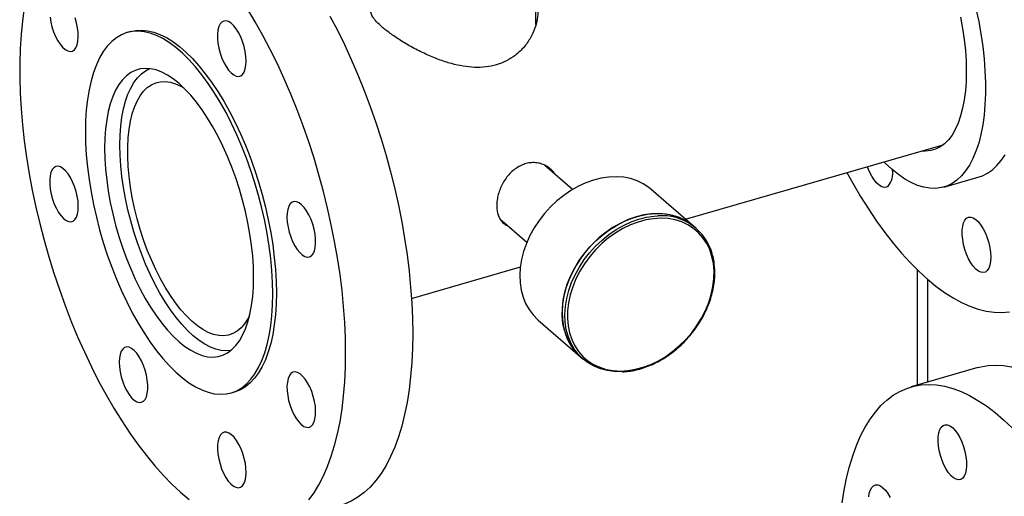
# Model space of a CAD drawing. Extents: x 7 to 342, y 13 to 209.
# Drawn here: x 250 to 265, y 164 to 171 of the extents above; entities that cross this region are included whole.
import ezdxf

# ---------------------------------------------------------------- set-up
doc = ezdxf.new("R2010")
doc.units = 0
doc.header["$LTSCALE"] = 0.25
doc.header["$MEASUREMENT"] = 0
doc.layers.get('0').update_dxf_attribs({"linetype": 'CONTINUOUS'})

# ---------------------------------------------------------------- blocks, each defined once
blk = doc.blocks.new('A$C0C69160A')
at = {"color": 7, "linetype": 'Continuous'}
for p, q in [((7.917, 39.557), (7.917, 40.567)), ((1.702, 39.45), (1.648, 39.434)), ((10.213, 36.572), (14.164, 37.713)), ((8.48, 37.028), (8.053, 37.398)), ((14.172, 37.065), (14.717, 37.222)), ((10.334, 36.467), (9.684, 37.03)), ((7.365, 36.578), (7.779, 36.22)), ((10.377, 36.43), (10.334, 36.467)), ((6.009, 35.359), (7.678, 35.841)), ((13.766, 35.796), (13.766, 34.029)), ((13.929, 34.076), (13.929, 35.646)), ((7.949, 35.027), (8.599, 34.464)), ((8.599, 34.464), (8.642, 34.427)), ((14.696, 34.298), (13.67, 34.001)), ((3.242, 33.91), (3.297, 33.925))]:
    blk.add_line(p, q, dxfattribs=at)
at = {"color": 7, "linetype": 'Continuous', "flags": 128}
for points in [[(13.92, 35.654), (14.052, 35.546), (14.183, 35.45), (14.314, 35.367), (14.444, 35.297), (14.572, 35.239), (14.699, 35.195), (14.823, 35.165), (14.945, 35.147), (15.064, 35.143), (15.179, 35.153)], [(14.717, 37.222), (14.765, 37.238), (14.844, 37.277), (14.918, 37.329), (14.988, 37.393), (15.053, 37.47), (15.112, 37.56)], [(14.666, 39.799), (14.707, 39.605), (14.741, 39.412), (14.769, 39.221), (14.79, 39.033), (14.804, 38.849), (14.811, 38.67), (14.811, 38.496), (14.804, 38.329), (14.79, 38.169), (14.769, 38.017), (14.741, 37.873), (14.707, 37.74), (14.666, 37.616), (14.619, 37.504), (14.566, 37.403), (14.507, 37.313), (14.443, 37.236), (14.373, 37.171), (14.298, 37.119), (14.219, 37.081), (14.136, 37.056), (14.049, 37.044), (13.959, 37.046), (13.866, 37.061), (13.77, 37.09), (13.673, 37.133), (13.574, 37.188), (13.475, 37.256), (13.374, 37.337)], [(14.43, 39.67), (14.461, 39.497), (14.485, 39.327), (14.503, 39.159), (14.513, 38.996), (14.517, 38.837), (14.513, 38.685), (14.503, 38.54), (14.485, 38.403), (14.461, 38.274), (14.43, 38.155), (14.392, 38.047), (14.348, 37.949), (14.299, 37.863), (14.243, 37.789), (14.182, 37.728), (14.116, 37.68), (14.046, 37.644), (13.971, 37.623), (13.893, 37.614), (13.833, 37.617)], [(4.758, 39.687), (4.872, 39.472), (4.981, 39.249), (5.086, 39.02), (5.187, 38.785), (5.284, 38.546), (5.375, 38.302), (5.461, 38.054), (5.542, 37.803), (5.618, 37.55), (5.687, 37.296), (5.751, 37.04), (5.808, 36.785), (5.859, 36.53), (5.903, 36.276), (5.941, 36.024), (5.972, 35.775), (5.996, 35.529), (6.014, 35.288), (6.024, 35.051), (6.028, 34.819)], [(4.999, 34.522), (4.996, 34.754), (4.985, 34.991), (4.968, 35.233), (4.944, 35.478), (4.913, 35.727), (4.875, 35.979), (4.83, 36.233), (4.779, 36.488), (4.722, 36.743), (4.659, 36.999), (4.589, 37.253), (4.514, 37.506), (4.433, 37.757), (4.347, 38.005), (4.255, 38.249), (4.159, 38.488), (4.058, 38.723), (3.953, 38.952), (3.843, 39.175), (3.73, 39.39), (3.613, 39.599), (3.494, 39.799)], [(0.069, 39.811), (0.042, 39.611), (0.021, 39.404), (0.007, 39.188), (0, 38.966), (0, 38.738), (0.007, 38.503), (0.021, 38.264), (0.042, 38.02), (0.069, 37.773), (0.104, 37.522), (0.145, 37.269), (0.193, 37.015), (0.247, 36.759), (0.307, 36.504), (0.374, 36.249), (0.446, 35.995), (0.524, 35.743), (0.608, 35.494), (0.697, 35.248), (0.791, 35.006), (0.889, 34.769), (0.993, 34.537), (1.1, 34.311), (1.211, 34.092), (1.326, 33.88), (1.444, 33.675), (1.565, 33.479), (1.689, 33.293), (1.815, 33.115), (1.943, 32.948), (2.072, 32.791), (2.203, 32.644), (2.334, 32.51), (2.466, 32.386), (2.598, 32.275)], [(4.433, 32.269), (4.514, 32.379), (4.589, 32.502), (4.659, 32.636), (4.722, 32.781), (4.779, 32.938), (4.83, 33.104), (4.875, 33.281), (4.913, 33.468), (4.944, 33.663), (4.968, 33.867), (4.985, 34.078), (4.996, 34.297), (4.999, 34.522)], [(0.465, 39.67), (0.477, 39.595), (0.495, 39.519), (0.52, 39.444), (0.55, 39.373), (0.584, 39.309), (0.621, 39.253), (0.659, 39.207), (0.699, 39.173), (0.738, 39.151), (0.775, 39.143), (0.808, 39.149), (0.838, 39.168), (0.863, 39.201), (0.881, 39.245), (0.894, 39.299), (0.899, 39.362), (0.897, 39.432), (0.888, 39.506), (0.873, 39.582), (0.851, 39.658)], [(3.473, 38.996), (3.469, 39.068), (3.459, 39.143), (3.442, 39.219), (3.419, 39.294), (3.39, 39.366), (3.357, 39.432), (3.321, 39.491), (3.283, 39.539), (3.243, 39.576), (3.204, 39.601), (3.167, 39.612), (3.132, 39.61), (3.101, 39.594), (3.075, 39.565), (3.055, 39.524), (3.041, 39.472), (3.034, 39.411), (3.034, 39.343), (3.041, 39.269), (3.055, 39.193), (3.075, 39.117), (3.101, 39.043), (3.132, 38.974), (3.167, 38.912), (3.204, 38.858), (3.243, 38.815), (3.283, 38.784), (3.321, 38.766), (3.357, 38.761), (3.39, 38.77), (3.419, 38.793), (3.442, 38.828), (3.459, 38.875), (3.469, 38.932), (3.473, 38.996)], [(3.883, 35.427), (3.879, 35.604), (3.869, 35.786), (3.851, 35.972), (3.827, 36.161), (3.796, 36.354), (3.758, 36.547), (3.714, 36.742), (3.664, 36.936), (3.608, 37.128), (3.546, 37.319), (3.479, 37.506), (3.407, 37.689), (3.33, 37.867), (3.249, 38.04), (3.164, 38.206), (3.075, 38.364), (2.983, 38.514), (2.889, 38.655), (2.793, 38.787), (2.695, 38.908), (2.595, 39.018), (2.495, 39.117), (2.395, 39.204), (2.295, 39.278), (2.195, 39.34), (2.097, 39.389), (2.001, 39.425), (1.907, 39.447), (1.815, 39.455), (1.726, 39.451), (1.641, 39.432), (1.56, 39.4), (1.483, 39.355), (1.411, 39.297), (1.344, 39.226), (1.282, 39.143), (1.226, 39.047), (1.176, 38.94), (1.132, 38.822), (1.094, 38.693), (1.063, 38.555), (1.039, 38.407), (1.021, 38.251), (1.011, 38.087), (1.008, 37.917), (1.011, 37.74), (1.021, 37.558), (1.039, 37.372), (1.063, 37.182), (1.094, 36.99), (1.132, 36.796), (1.176, 36.602), (1.226, 36.408), (1.282, 36.216), (1.344, 36.025), (1.411, 35.838), (1.483, 35.655), (1.56, 35.476), (1.641, 35.304), (1.726, 35.138), (1.815, 34.98), (1.907, 34.83), (2.001, 34.689), (2.097, 34.557), (2.195, 34.436), (2.295, 34.326), (2.395, 34.227), (2.495, 34.14), (2.595, 34.066), (2.695, 34.004), (2.793, 33.955), (2.889, 33.919), (2.983, 33.897), (3.075, 33.888), (3.164, 33.893), (3.249, 33.912), (3.33, 33.943), (3.407, 33.989), (3.479, 34.047), (3.546, 34.118), (3.608, 34.201), (3.664, 34.297), (3.714, 34.404), (3.758, 34.522), (3.796, 34.65), (3.827, 34.789), (3.851, 34.937), (3.869, 35.093), (3.879, 35.256), (3.883, 35.427)], [(1.702, 39.45), (1.78, 39.466), (1.869, 39.471), (1.961, 39.462), (2.055, 39.44), (2.151, 39.405), (2.25, 39.356), (2.349, 39.294), (2.449, 39.219), (2.549, 39.132), (2.649, 39.034), (2.749, 38.923), (2.847, 38.802), (2.943, 38.671), (3.038, 38.53), (3.129, 38.38), (3.218, 38.221), (3.303, 38.056), (3.384, 37.883), (3.461, 37.705), (3.533, 37.522), (3.6, 37.334), (3.662, 37.144), (3.718, 36.951), (3.768, 36.757), (3.812, 36.563), (3.85, 36.369), (3.881, 36.177), (3.905, 35.987), (3.923, 35.801), (3.933, 35.619), (3.937, 35.443)], [(3.588, 35.682), (3.584, 35.841), (3.573, 36.004), (3.556, 36.172), (3.532, 36.342), (3.501, 36.515), (3.463, 36.689), (3.419, 36.862), (3.369, 37.035), (3.314, 37.205), (3.253, 37.372), (3.187, 37.534), (3.117, 37.691), (3.042, 37.842), (2.964, 37.986), (2.882, 38.121), (2.798, 38.248), (2.712, 38.365), (2.624, 38.472), (2.535, 38.567), (2.445, 38.651), (2.355, 38.722), (2.266, 38.781), (2.178, 38.827), (2.092, 38.86), (2.008, 38.879), (1.926, 38.884), (1.848, 38.876), (1.773, 38.854), (1.703, 38.819), (1.637, 38.771), (1.576, 38.709), (1.521, 38.635), (1.471, 38.549), (1.427, 38.452), (1.389, 38.343), (1.358, 38.224), (1.334, 38.096), (1.317, 37.959), (1.306, 37.814), (1.303, 37.661), (1.306, 37.503), (1.317, 37.34), (1.334, 37.172), (1.358, 37.001), (1.389, 36.829), (1.427, 36.655), (1.471, 36.482), (1.521, 36.309), (1.576, 36.139), (1.637, 35.972), (1.703, 35.81), (1.773, 35.653), (1.848, 35.502), (1.926, 35.358), (2.008, 35.222), (2.092, 35.096), (2.178, 34.979), (2.266, 34.872), (2.355, 34.777), (2.445, 34.693), (2.535, 34.621), (2.624, 34.563), (2.712, 34.517), (2.798, 34.484), (2.882, 34.465), (2.964, 34.459), (3.042, 34.468), (3.117, 34.489), (3.187, 34.525), (3.253, 34.573), (3.314, 34.634), (3.369, 34.708), (3.419, 34.794), (3.463, 34.892), (3.501, 35), (3.532, 35.119), (3.556, 35.248), (3.573, 35.385), (3.584, 35.53), (3.588, 35.682)], [(3.24, 34.562), (3.172, 34.556), (3.092, 34.561), (3.009, 34.58), (2.924, 34.612), (2.837, 34.657), (2.75, 34.715), (2.662, 34.786), (2.573, 34.868), (2.486, 34.962), (2.399, 35.067), (2.314, 35.182), (2.231, 35.307), (2.151, 35.441), (2.074, 35.582), (2, 35.731), (1.931, 35.885), (1.866, 36.045), (1.806, 36.21), (1.751, 36.377), (1.702, 36.547), (1.659, 36.718), (1.622, 36.889), (1.592, 37.059), (1.568, 37.227), (1.55, 37.392), (1.54, 37.553), (1.537, 37.709), (1.54, 37.859), (1.55, 38.001), (1.568, 38.137), (1.592, 38.263), (1.622, 38.38), (1.659, 38.487), (1.702, 38.583), (1.751, 38.668), (1.806, 38.741), (1.866, 38.801), (1.931, 38.849), (1.993, 38.881)], [(3.525, 35.091), (3.5, 35.044), (3.45, 34.968), (3.395, 34.906), (3.335, 34.856), (3.27, 34.819), (3.201, 34.795), (3.128, 34.786), (3.052, 34.79), (2.973, 34.807), (2.891, 34.838), (2.809, 34.882), (2.725, 34.94), (2.64, 35.01), (2.556, 35.092), (2.473, 35.185), (2.391, 35.29), (2.311, 35.404), (2.233, 35.528), (2.158, 35.66), (2.087, 35.8), (2.02, 35.947), (1.957, 36.099), (1.9, 36.255), (1.847, 36.415), (1.801, 36.577), (1.76, 36.74), (1.726, 36.903), (1.698, 37.065), (1.677, 37.225), (1.663, 37.381), (1.656, 37.532), (1.656, 37.678), (1.663, 37.818), (1.677, 37.949), (1.698, 38.073), (1.726, 38.187), (1.76, 38.29), (1.801, 38.383), (1.847, 38.464), (1.9, 38.533), (1.957, 38.59), (2.02, 38.633), (2.087, 38.663), (2.158, 38.68), (2.233, 38.683), (2.311, 38.672), (2.391, 38.648), (2.473, 38.61), (2.516, 38.585)], [(13.374, 37.337), (13.274, 37.43), (13.254, 37.45)], [(0.524, 37.362), (0.498, 37.332), (0.479, 37.289), (0.466, 37.236), (0.46, 37.174), (0.46, 37.105), (0.468, 37.031), (0.483, 36.955), (0.504, 36.879), (0.531, 36.805), (0.562, 36.737), (0.597, 36.675), (0.635, 36.623), (0.674, 36.581), (0.714, 36.552), (0.752, 36.535), (0.788, 36.532), (0.82, 36.543), (0.848, 36.567), (0.87, 36.604), (0.887, 36.652), (0.896, 36.71), (0.899, 36.776), (0.895, 36.848), (0.883, 36.923), (0.865, 36.999), (0.841, 37.074), (0.812, 37.146), (0.779, 37.211), (0.742, 37.268), (0.704, 37.315), (0.664, 37.351), (0.625, 37.374), (0.588, 37.384), (0.554, 37.38), (0.524, 37.362)], [(13.322, 37.081), (13.291, 37.063), (13.257, 37.059), (13.22, 37.069), (13.181, 37.092), (13.141, 37.128), (13.103, 37.175), (13.066, 37.232), (13.033, 37.297), (13.004, 37.368), (13, 37.377)], [(9.684, 37.03), (9.649, 37.059), (9.563, 37.116), (9.47, 37.161), (9.369, 37.194), (9.263, 37.215), (9.152, 37.223), (9.037, 37.219), (8.92, 37.201), (8.802, 37.172), (8.684, 37.13), (8.568, 37.077), (8.454, 37.013), (8.344, 36.938), (8.239, 36.853), (8.14, 36.76), (8.048, 36.659), (7.965, 36.552), (7.89, 36.438), (7.826, 36.321), (7.771, 36.2), (7.728, 36.078), (7.697, 35.955), (7.677, 35.833), (7.669, 35.713), (7.674, 35.596), (7.691, 35.484), (7.719, 35.377), (7.759, 35.278), (7.811, 35.186), (7.873, 35.104), (7.945, 35.031), (7.949, 35.027)], [(12.686, 37.286), (12.776, 37.125), (12.895, 36.922), (13.017, 36.729), (13.141, 36.544), (13.267, 36.369), (13.396, 36.204), (13.525, 36.05), (13.656, 35.907), (13.788, 35.775), (13.92, 35.654)], [(4.475, 36.013), (4.5, 36.043), (4.519, 36.086), (4.533, 36.139), (4.539, 36.201), (4.538, 36.27), (4.53, 36.344), (4.515, 36.42), (4.494, 36.496), (4.468, 36.57), (4.436, 36.638), (4.401, 36.7), (4.363, 36.752), (4.324, 36.794), (4.285, 36.823), (4.247, 36.84), (4.211, 36.843), (4.178, 36.832), (4.15, 36.808), (4.128, 36.771), (4.112, 36.723), (4.102, 36.665), (4.099, 36.599), (4.104, 36.527), (4.115, 36.452), (4.133, 36.376), (4.157, 36.301), (4.186, 36.229), (4.219, 36.164), (4.256, 36.107), (4.295, 36.06), (4.334, 36.024), (4.373, 36.001), (4.41, 35.991), (4.444, 35.995), (4.475, 36.013)], [(10.334, 36.467), (10.299, 36.496), (10.213, 36.553), (10.12, 36.598), (10.019, 36.631), (9.913, 36.652), (9.802, 36.66), (9.687, 36.656), (9.57, 36.639), (9.452, 36.609), (9.334, 36.567), (9.218, 36.514), (9.104, 36.45), (8.994, 36.375), (8.889, 36.29), (8.79, 36.197), (8.698, 36.096), (8.615, 35.989), (8.54, 35.875), (8.476, 35.758), (8.421, 35.637), (8.378, 35.515), (8.347, 35.392), (8.327, 35.27), (8.319, 35.15), (8.324, 35.033), (8.341, 34.921), (8.369, 34.814), (8.409, 34.715), (8.461, 34.623), (8.523, 34.541), (8.595, 34.468), (8.599, 34.464)], [(8.353, 34.867), (8.331, 34.976), (8.32, 35.091), (8.322, 35.209), (8.335, 35.331), (8.361, 35.453), (8.398, 35.576), (8.447, 35.698), (8.507, 35.817), (8.576, 35.933), (8.656, 36.043), (8.743, 36.148), (8.839, 36.245), (8.941, 36.334), (9.048, 36.414), (9.161, 36.483), (9.276, 36.542), (9.393, 36.59), (9.511, 36.625), (9.629, 36.649), (9.745, 36.659), (9.858, 36.658), (9.967, 36.643), (10.07, 36.616), (10.167, 36.577), (10.257, 36.526), (10.334, 36.467)], [(8.366, 35), (8.362, 35.112), (8.37, 35.233), (8.39, 35.355), (8.421, 35.478), (8.464, 35.6), (8.519, 35.721), (8.583, 35.838), (8.658, 35.952), (8.741, 36.059), (8.833, 36.16), (8.932, 36.253), (9.037, 36.338), (9.147, 36.413), (9.261, 36.477), (9.377, 36.53), (9.495, 36.572), (9.613, 36.601), (9.73, 36.618), (9.785, 36.622)], [(8.433, 34.828), (8.467, 34.726), (8.513, 34.631), (8.571, 34.544), (8.638, 34.467), (8.715, 34.401), (8.801, 34.345), (8.895, 34.302), (8.996, 34.27), (9.103, 34.251), (9.215, 34.245), (9.329, 34.252), (9.446, 34.271), (9.564, 34.303), (9.681, 34.347), (9.797, 34.403), (9.909, 34.47), (10.018, 34.547), (10.121, 34.634), (10.217, 34.729), (10.306, 34.832), (10.386, 34.942), (10.457, 35.056), (10.518, 35.174), (10.568, 35.296), (10.606, 35.418), (10.632, 35.54), (10.647, 35.661), (10.649, 35.78), (10.639, 35.894), (10.616, 36.003), (10.582, 36.106), (10.536, 36.201), (10.479, 36.287), (10.411, 36.364), (10.334, 36.431), (10.248, 36.486), (10.154, 36.53), (10.053, 36.562), (9.946, 36.581), (9.835, 36.587), (9.72, 36.58), (9.603, 36.561), (9.485, 36.529), (9.368, 36.485), (9.252, 36.429), (9.14, 36.362), (9.031, 36.285), (8.928, 36.198), (8.832, 36.102), (8.743, 35.999), (8.663, 35.89), (8.592, 35.776), (8.531, 35.657), (8.481, 35.536), (8.443, 35.414), (8.417, 35.291), (8.402, 35.17), (8.4, 35.052), (8.41, 34.938), (8.433, 34.828)], [(14.894, 35.989), (14.89, 35.924), (14.88, 35.867), (14.863, 35.82), (14.839, 35.785), (14.811, 35.762), (14.778, 35.753), (14.742, 35.758), (14.703, 35.776), (14.664, 35.807), (14.625, 35.85), (14.587, 35.904), (14.553, 35.966), (14.522, 36.035), (14.496, 36.109), (14.476, 36.185), (14.462, 36.261), (14.455, 36.335), (14.455, 36.403), (14.462, 36.464), (14.476, 36.516), (14.496, 36.557), (14.522, 36.586), (14.553, 36.602), (14.587, 36.604), (14.625, 36.593), (14.664, 36.568), (14.703, 36.531), (14.742, 36.483), (14.778, 36.424), (14.811, 36.358), (14.839, 36.286), (14.863, 36.211), (14.88, 36.135), (14.89, 36.06), (14.894, 35.989)], [(3.937, 35.443), (3.933, 35.272), (3.923, 35.108), (3.905, 34.952), (3.881, 34.805), (3.85, 34.666), (3.812, 34.538), (3.768, 34.419), (3.718, 34.312), (3.662, 34.217), (3.6, 34.133), (3.533, 34.062), (3.461, 34.004), (3.384, 33.959), (3.303, 33.927), (3.297, 33.925)], [(9.237, 34.235), (9.232, 34.235), (9.119, 34.237), (9.01, 34.252), (8.906, 34.279), (8.809, 34.318), (8.719, 34.369), (8.638, 34.431), (8.566, 34.504), (8.504, 34.586), (8.452, 34.678), (8.412, 34.777), (8.383, 34.884), (8.367, 34.996), (8.366, 35)], [(6.028, 34.819), (6.024, 34.594), (6.014, 34.375), (5.996, 34.163), (5.972, 33.96), (5.941, 33.764), (5.903, 33.578), (5.859, 33.401), (5.808, 33.234), (5.751, 33.078), (5.687, 32.933), (5.618, 32.798), (5.542, 32.676), (5.461, 32.565), (5.375, 32.467), (5.284, 32.382), (5.187, 32.309), (5.086, 32.249), (4.981, 32.203), (4.914, 32.181)], [(1.525, 34.379), (1.529, 34.307), (1.539, 34.232), (1.556, 34.156), (1.58, 34.081), (1.608, 34.009), (1.641, 33.943), (1.677, 33.884), (1.716, 33.836), (1.755, 33.799), (1.794, 33.774), (1.832, 33.763), (1.866, 33.765), (1.897, 33.781), (1.923, 33.81), (1.943, 33.851), (1.957, 33.903), (1.964, 33.964), (1.964, 34.032), (1.957, 34.106), (1.943, 34.182), (1.923, 34.258), (1.897, 34.332), (1.866, 34.401), (1.832, 34.463), (1.794, 34.517), (1.755, 34.56), (1.716, 34.591), (1.677, 34.609), (1.641, 34.614), (1.608, 34.605), (1.58, 34.582), (1.556, 34.547), (1.539, 34.5), (1.529, 34.443), (1.525, 34.379)], [(14.696, 34.298), (14.739, 34.309), (14.852, 34.329), (14.969, 34.335), (15.089, 34.328), (15.211, 34.307), (15.336, 34.273), (15.463, 34.226), (15.591, 34.165), (15.721, 34.092), (15.853, 34.005), (15.984, 33.906), (16.116, 33.795), (16.248, 33.672), (16.379, 33.537), (16.51, 33.391), (16.639, 33.234), (16.767, 33.066), (16.893, 32.889), (17.017, 32.702), (17.138, 32.506), (17.256, 32.302)], [(4.319, 33.424), (4.358, 33.397), (4.396, 33.382), (4.432, 33.381), (4.464, 33.393), (4.491, 33.419), (4.513, 33.457), (4.528, 33.507), (4.537, 33.566), (4.539, 33.632), (4.534, 33.705), (4.521, 33.78), (4.503, 33.856), (4.478, 33.931), (4.448, 34.002), (4.415, 34.066), (4.378, 34.122), (4.339, 34.168), (4.299, 34.202), (4.261, 34.224), (4.224, 34.232), (4.19, 34.226), (4.16, 34.207), (4.136, 34.174), (4.117, 34.13), (4.105, 34.076), (4.099, 34.013), (4.101, 33.943), (4.11, 33.869), (4.125, 33.793), (4.147, 33.717), (4.174, 33.644), (4.206, 33.576), (4.242, 33.516), (4.28, 33.465), (4.319, 33.424)], [(12.612, 32.222), (12.644, 32.417), (12.681, 32.604), (12.726, 32.781), (12.777, 32.947), (12.834, 33.104), (12.897, 33.249), (12.967, 33.383), (13.042, 33.506), (13.123, 33.616), (13.209, 33.715), (13.301, 33.8), (13.397, 33.873), (13.498, 33.933), (13.604, 33.979), (13.713, 34.013), (13.826, 34.032), (13.943, 34.039), (14.062, 34.032), (14.185, 34.011), (14.31, 33.977), (14.436, 33.929), (14.565, 33.869), (14.695, 33.795), (14.826, 33.709), (14.958, 33.61), (15.09, 33.499), (15.222, 33.375)], [(14.304, 33.378), (14.343, 33.338), (14.38, 33.288), (14.416, 33.228), (14.447, 33.16), (14.474, 33.088), (14.496, 33.013), (14.511, 32.937), (14.52, 32.863), (14.522, 32.794), (14.517, 32.731), (14.505, 32.677), (14.486, 32.633), (14.462, 32.602), (14.432, 32.582), (14.398, 32.577), (14.362, 32.585), (14.323, 32.606), (14.284, 32.64), (14.245, 32.685), (14.209, 32.741), (14.175, 32.805), (14.146, 32.875), (14.121, 32.949), (14.103, 33.025), (14.091, 33.1), (14.085, 33.172), (14.087, 33.238), (14.096, 33.297), (14.111, 33.346), (14.133, 33.384), (14.16, 33.409), (14.192, 33.422), (14.227, 33.421), (14.265, 33.406), (14.304, 33.378)], [(3.097, 32.747), (3.128, 32.677), (3.162, 32.614), (3.199, 32.559), (3.238, 32.515), (3.278, 32.482), (3.316, 32.462), (3.353, 32.456), (3.386, 32.464), (3.415, 32.484), (3.439, 32.518), (3.457, 32.564), (3.469, 32.619), (3.473, 32.683), (3.47, 32.754), (3.461, 32.828), (3.444, 32.905), (3.422, 32.98), (3.394, 33.053), (3.362, 33.12), (3.326, 33.179), (3.287, 33.229), (3.248, 33.267), (3.209, 33.294), (3.171, 33.307), (3.136, 33.306), (3.105, 33.292), (3.078, 33.265), (3.057, 33.225), (3.042, 33.174), (3.034, 33.114), (3.034, 33.047), (3.04, 32.974), (3.053, 32.898), (3.072, 32.822), (3.097, 32.747)], [(13.238, 32.456), (13.277, 32.416), (13.315, 32.365), (13.35, 32.305)], [(13.022, 32.316), (13.03, 32.374), (13.046, 32.423), (13.067, 32.461), (13.094, 32.487), (13.126, 32.499), (13.161, 32.498), (13.199, 32.483), (13.238, 32.456)]]:
    blk.add_lwpolyline(points, dxfattribs=at)
at = {"color": 7, "linetype": 'Continuous'}
for centre, radius, start, end in [((13.074, 37.276), 0.315, 321.6818, 9.427), ((9.852, 35.828), 0.797, 14.5196, 94.7874), ((9.129, 35.065), 0.801, 194.2972, 228.5558)]:
    blk.add_arc(centre, radius, start, end, dxfattribs=at)
for points, knots in [([(7.917, 39.95), (7.917, 39.948), (7.937, 39.909), (7.948, 39.817), (7.949, 39.676), (7.915, 39.525), (7.849, 39.369), (7.745, 39.215), (7.614, 39.089), (7.467, 38.995), (7.316, 38.935), (7.15, 38.902), (6.978, 38.896), (6.8, 38.915), (6.615, 38.956), (6.422, 39.019), (6.22, 39.103), (6.02, 39.205), (5.836, 39.313), (5.678, 39.421), (5.557, 39.516), (5.469, 39.6), (5.413, 39.671), (5.385, 39.732), (5.383, 39.784), (5.405, 39.813), (5.417, 39.828)], [0, 0, 0, 0, 0.001151, 0.042756, 0.085423, 0.13008, 0.175796, 0.225038, 0.275883, 0.314335, 0.353873, 0.392344, 0.431951, 0.470463, 0.509814, 0.554448, 0.600126, 0.649534, 0.700579, 0.746424, 0.793983, 0.83445, 0.87612, 0.916328, 0.957501, 1, 1, 1, 1]), ([(8.206, 37.266), (8.205, 37.267), (8.192, 37.291), (8.156, 37.33), (8.097, 37.379), (8.027, 37.414), (7.951, 37.436), (7.871, 37.442), (7.789, 37.433), (7.71, 37.408), (7.634, 37.369), (7.564, 37.318), (7.501, 37.256), (7.444, 37.184), (7.397, 37.104), (7.359, 37.018), (7.333, 36.931), (7.317, 36.844), (7.314, 36.763), (7.322, 36.688), (7.341, 36.621), (7.37, 36.564), (7.41, 36.517), (7.449, 36.486), (7.478, 36.476), (7.487, 36.473)], [0, 0, 0, 0, 0.003526, 0.049522, 0.096336, 0.143149, 0.190625, 0.238094, 0.284649, 0.331202, 0.376677, 0.422156, 0.468079, 0.514005, 0.561185, 0.608362, 0.655689, 0.70301, 0.749166, 0.795322, 0.840828, 0.886338, 0.932629, 0.978924, 1, 1, 1, 1]), ([(8.086, 37.369), (8.086, 37.37), (8.082, 37.378), (8.076, 37.384), (8.072, 37.389)], [0, 0, 0, 0, 0.202549, 1, 1, 1, 1]), ([(10.653, 35.877), (10.653, 35.884), (10.65, 35.924), (10.64, 35.972), (10.629, 36.013), (10.627, 36.022)], [0, 0, 0, 0, 0.124758, 0.810534, 1, 1, 1, 1]), ([(9.245, 34.233), (9.277, 34.235), (9.346, 34.239), (9.453, 34.26), (9.565, 34.291), (9.676, 34.333), (9.786, 34.386), (9.893, 34.448), (9.997, 34.519), (10.096, 34.599), (10.189, 34.687), (10.276, 34.782), (10.356, 34.883), (10.428, 34.989), (10.491, 35.099), (10.545, 35.212), (10.59, 35.327), (10.624, 35.443), (10.647, 35.56), (10.66, 35.675), (10.663, 35.781), (10.656, 35.847), (10.653, 35.877)], [0, 0, 0, 0, 0.045088, 0.095708, 0.14637, 0.197058, 0.247764, 0.298478, 0.349196, 0.399914, 0.450633, 0.501353, 0.552075, 0.602802, 0.653534, 0.704271, 0.755016, 0.805766, 0.856519, 0.907269, 0.958007, 1, 1, 1, 1])]:
    blk.add_open_spline(points, degree=3, knots=knots, dxfattribs=at)

msp = doc.modelspace()

# ---------------------------------------------------------------- block references
msp.add_blockref('A$C0C69160A', (249.72824, 131.21719))

doc.saveas('drawing.dxf')
